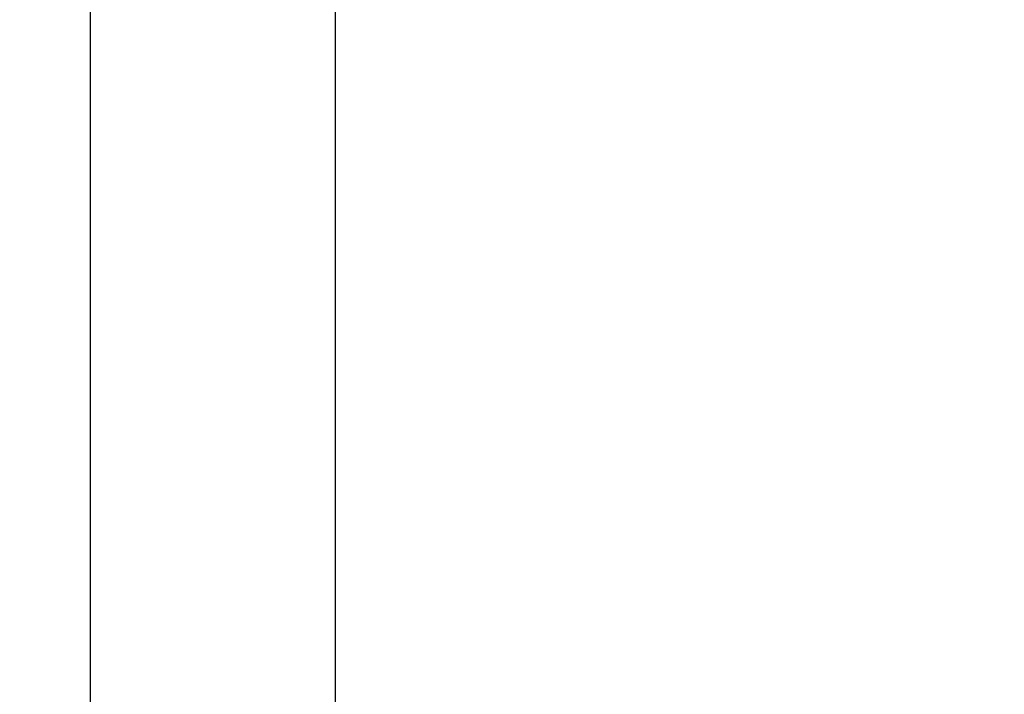
# Model space of a CAD drawing. Units: millimetres. Extents: x 46178 to 55066, y 24450 to 31759.
# Drawn here: x 49309 to 49450, y 26045 to 26141 of the extents above; entities that cross this region are included whole.
import ezdxf

# ---------------------------------------------------------------- set-up
doc = ezdxf.new("R2010")
doc.units = ezdxf.units.MM
doc.layers.add('Strefa bezpieczna', color=8, linetype='Continuous')
doc.dimstyles.get("Standard").update_dxf_attribs({"dimtxt": 180, "dimasz": 200, "dimexe": 0.18, "dimexo": 0.0625, "dimgap": 200, "dimtad": 0, "dimtih": 1, "dimtoh": 1, "dimlfac": 0.001, "dimzin": 0, "dimdsep": 46, "dimtxsty": 'Standard', "dimcen": 0.09, "dimse1": 1, "dimse2": 1, "dimadec": 0, "dimazin": 0, "dimtfac": 1, "dimtdec": 4, "dimtofl": 0, "dimtmove": 0, "dimatfit": 3, "dimfxl": 0, "dimtolj": 1, "dimtzin": 0, "dimarcsym": 0})

# ---------------------------------------------------------------- blocks, each defined once
blk = doc.blocks.new('*D3')
at = {"layer": 'Defpoints', "color": 0}
for p in [(50609.3, 28909.8), (47317.49, 25949.9), (49402, 25949.9)]:
    blk.add_point(p, dxfattribs=at)
at = {"layer": 'Strefa bezpieczna', "color": 0, "lineweight": -2}
for p, q in [((47317.49, 28709.8), (47317.49, 27804.5)), ((47317.49, 26149.9), (47317.49, 27224.5))]:
    blk.add_line(p, q, dxfattribs=at)
at = {"layer": 'Strefa bezpieczna', "color": 0}
for points in [[(47284.16, 28709.8), (47350.83, 28709.8), (47317.49, 28909.8)], [(47284.16, 26149.9), (47350.83, 26149.9), (47317.49, 25949.9)]]:
    blk.add_solid(points, dxfattribs=at)
at = {"layer": 'Strefa bezpieczna', "color": 0, "insert": (47317.49, 27514.5), "char_height": 180, "attachment_point": 5}
blk.add_mtext('\\A1;2.96', dxfattribs=at)
blk = doc.blocks.new('*D4')
at = {"layer": 'Defpoints', "color": 0}
for p in [(50105.3, 30409.8), (46417.01, 24449.98), (48819.3, 24449.98)]:
    blk.add_point(p, dxfattribs=at)
at = {"layer": 'Strefa bezpieczna', "color": 0, "lineweight": -2}
for p, q in [((46417.01, 30209.8), (46417.01, 28040.31)), ((46417.01, 24649.98), (46417.01, 27460.31))]:
    blk.add_line(p, q, dxfattribs=at)
at = {"layer": 'Strefa bezpieczna', "color": 0}
for points in [[(46383.68, 30209.8), (46450.34, 30209.8), (46417.01, 30409.8)], [(46383.68, 24649.98), (46450.34, 24649.98), (46417.01, 24449.98)]]:
    blk.add_solid(points, dxfattribs=at)
at = {"layer": 'Strefa bezpieczna', "color": 0, "insert": (46417.01, 27750.31), "char_height": 180, "attachment_point": 5}
blk.add_mtext('\\A1;5.96', dxfattribs=at)

msp = doc.modelspace()

# ---------------------------------------------------------------- linework, layer by layer
for p, q in [((49319.3, 26042.8), (49319.3, 26736.8)), ((49354.3, 26388.578), (49354.3, 26042.8))]:
    msp.add_line(p, q)

# ---------------------------------------------------------------- dimensions: what is measured, and where the dimension line sits
at = {"layer": 'Strefa bezpieczna'}
for base, p1, p2, picture, middle in [((46417.009, 24449.984), (50105.3, 30409.8), (48819.3, 24449.984), '*D4', (46417.009, 27750.306)), ((47317.494, 25949.897), (50609.3, 28909.8), (49402, 25949.897), '*D3', (47317.494, 27514.5))]:
    dim = msp.add_linear_dim(base=base, p1=p1, p2=p2, angle=90, dimstyle='Standard', dxfattribs=at)
    dim.commit()
    dim.dimension.update_dxf_attribs({"geometry": picture, "text_midpoint": middle, "dimtype": 160})

doc.saveas('drawing.dxf')
